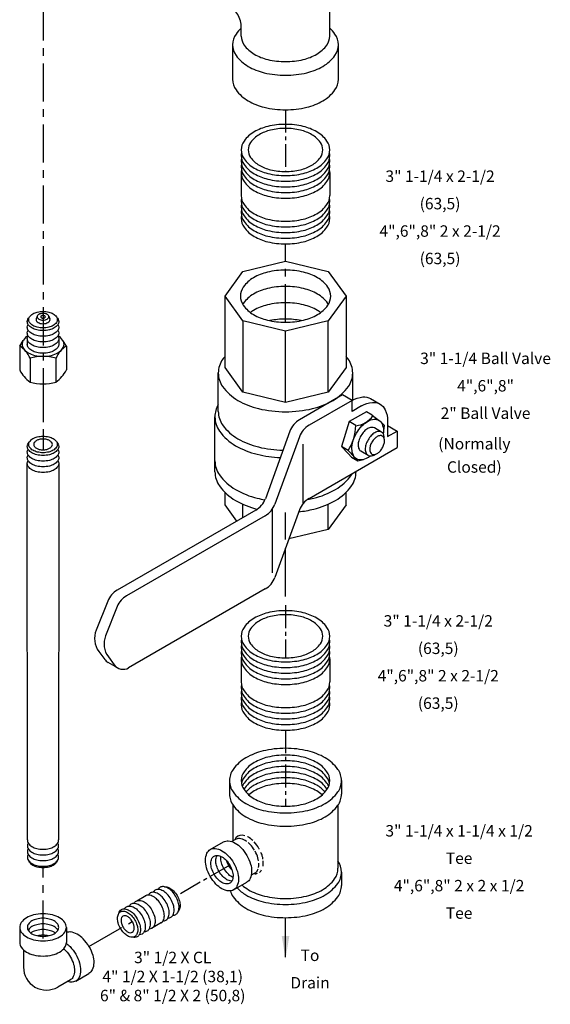
# Model space of a CAD drawing. Extents: x -5 to 49.3, y -32.7 to 50.7.
# Drawn here: x 31.1 to 48.5, y -32.7 to -0.4 of the extents above; entities that cross this region are included whole.
import ezdxf
from ezdxf.enums import TextEntityAlignment as Align

# ---------------------------------------------------------------- set-up
doc = ezdxf.new("R2010")
doc.units = 0
doc.header["$MEASUREMENT"] = 0
doc.linetypes.add('CENTER', pattern=[2, 1.25, -0.25, 0.25, -0.25])
doc.linetypes.add('CENTER2', pattern=[1.125, 0.75, -0.125, 0.125, -0.125])
for name, color, linetype in [('CEN', 3, 'CENTER'), ('DIM', 4, 'CONTINUOUS'), ('OBJ', 7, 'CONTINUOUS')]:
    doc.layers.add(name, color=color, linetype=linetype)
doc.styles.get("Standard").update_dxf_attribs({"font": 'txt', "height": 0.4})

msp = doc.modelspace()

# ---------------------------------------------------------------- linework, layer by layer
at = {"layer": 'CEN', "color": 7}
for p, q in [((31.856, 4.154), (31.856, -14.526)), ((39.814, -10.338), (39.814, -7.767)), ((31.856, -12.364), (31.856, -14.526)), ((31.856, -30.563), (31.856, -28.242)), ((33.362, -30.827), (34.785, -30.005))]:
    msp.add_line(p, q, dxfattribs=at)
at = {"layer": 'CEN', "color": 7, "linetype": 'CENTER2'}
for p, q in [((39.814, -3.365), (39.814, -5.39)), ((39.814, -19.626), (39.814, -21.352)), ((39.814, -23.728), (39.814, -26.223)), ((37.986, -28.157), (36.256, -29.156))]:
    msp.add_line(p, q, dxfattribs=at)
at = {"layer": 'OBJ', "color": 7}
for p, q in [((41.264, -0.947), (41.264, -0.134)), ((38.363, -0.947), (38.363, -0.663)), ((38.079, -1.23), (38.079, -2.364)), ((41.549, -2.364), (41.549, -1.23)), ((38.359, -5.427), (38.359, -6.183)), ((41.268, -5.427), (41.268, -6.183)), ((38.41, -8.672), (39.814, -8.336)), ((39.814, -8.336), (41.217, -8.672)), ((37.829, -9.482), (38.41, -8.672)), ((41.217, -8.672), (41.799, -9.482)), ((37.829, -11.823), (37.829, -9.482)), ((38.41, -10.293), (37.829, -9.482)), ((41.799, -9.482), (41.217, -10.293)), ((41.799, -9.482), (41.799, -11.823)), ((31.669, -10.133), (31.632, -10.222)), ((32.042, -10.133), (32.079, -10.222)), ((39.814, -10.628), (38.41, -10.293)), ((38.41, -10.293), (38.41, -12.633)), ((41.217, -10.293), (39.814, -10.628)), ((41.217, -12.633), (41.217, -10.293)), ((39.814, -12.969), (39.814, -10.628)), ((31.09, -11.122), (31.2, -10.938)), ((31.339, -10.874), (31.339, -11.06)), ((32.372, -10.874), (32.372, -11.06)), ((32.621, -11.122), (32.511, -10.938)), ((31.09, -11.122), (31.09, -11.903)), ((32.621, -11.122), (32.621, -11.903)), ((31.43, -11.52), (31.43, -12.301)), ((32.281, -11.52), (32.281, -12.301)), ((38.41, -12.633), (37.829, -11.823)), ((41.799, -11.823), (41.217, -12.633)), ((37.608, -13.264), (37.608, -12.003)), ((42.019, -12.891), (42.019, -12.003)), ((39.814, -12.969), (38.41, -12.633)), ((41.217, -12.633), (39.814, -12.969)), ((41.685, -12.723), (40.275, -13.538)), ((41.997, -12.904), (40.587, -13.718)), ((41.997, -12.904), (41.685, -12.723)), ((41.997, -13.264), (41.997, -12.904)), ((42.603, -12.843), (42.915, -13.024)), ((42.309, -13.084), (41.997, -13.264)), ((37.498, -15.244), (37.498, -13.444)), ((42.467, -13.276), (41.906, -13.6)), ((42.663, -13.393), (42.467, -13.276)), ((42.663, -13.393), (42.902, -13.573)), ((41.906, -13.6), (41.656, -14.414)), ((42.126, -13.731), (41.906, -13.6)), ((42.963, -13.942), (42.731, -13.808)), ((43.055, -13.721), (42.927, -13.595)), ((43.055, -13.721), (43.022, -13.993)), ((43.166, -13.579), (43.166, -14.091)), ((43.166, -13.731), (43.478, -13.911)), ((39.958, -13.915), (39.152, -16.13)), ((40.27, -14.095), (39.464, -16.31)), ((43.061, -14.209), (43.053, -14.117)), ((43.166, -14.091), (43.478, -13.911)), ((43.478, -13.911), (43.478, -14.451)), ((40.395, -16.282), (40.395, -14.336)), ((40.587, -16.121), (43.478, -14.451)), ((41.656, -14.414), (41.869, -14.645)), ((41.873, -14.544), (41.656, -14.414)), ((41.976, -14.765), (41.867, -14.642)), ((41.872, -14.546), (42.085, -14.777)), ((41.976, -14.765), (42.186, -14.89)), ((42.186, -14.89), (42.082, -14.774)), ((42.186, -14.89), (42.372, -14.844)), ((42.522, -14.706), (42.29, -14.572)), ((42.719, -14.697), (42.801, -14.658)), ((31.342, -27.33), (31.337, -14.983)), ((32.374, -14.983), (32.369, -27.33)), ((42.129, -15.244), (42.129, -15.23)), ((37.829, -16.325), (37.829, -15.924)), ((41.799, -16.325), (41.799, -15.924)), ((38.216, -16.865), (37.829, -16.325)), ((38.41, -16.753), (38.41, -16.31)), ((39.374, -16.481), (39.374, -18.565)), ((41.217, -17.135), (41.217, -16.31)), ((41.799, -16.325), (41.217, -17.135)), ((38.835, -16.507), (34.288, -19.132)), ((39.147, -16.687), (34.6, -19.312)), ((40.27, -16.498), (39.464, -18.713)), ((39.814, -17.471), (39.814, -16.581)), ((41.217, -17.135), (39.926, -17.444)), ((39.814, -19.337), (39.814, -17.752)), ((39.147, -19.09), (34.662, -21.68)), ((33.98, -19.489), (33.597, -20.446)), ((34.291, -19.669), (33.909, -20.626)), ((33.688, -21.142), (33.881, -21.402)), ((34, -21.322), (34.193, -21.582)), ((34.302, -21.68), (33.99, -21.5)), ((38.359, -21.389), (38.359, -22.145)), ((41.268, -21.389), (41.268, -22.145)), ((37.977, -25.383), (37.977, -25.821)), ((41.651, -25.383), (41.651, -25.821)), ((38.091, -27.357), (38.091, -26.185)), ((41.536, -26.185), (41.536, -28.258)), ((37.346, -27.643), (37.779, -27.393)), ((38.168, -27.314), (38.05, -27.382)), ((38.807, -28.421), (38.689, -28.489)), ((41.651, -28.383), (41.651, -28.821)), ((38.111, -28.969), (38.544, -28.719)), ((34.93, -29.326), (35.234, -29.154)), ((35.746, -30.043), (35.411, -30.239)), ((39.814, -31.181), (39.814, -29.881)), ((31.09, -30.197), (31.09, -30.697)), ((32.621, -30.197), (32.621, -30.697)), ((31.216, -30.937), (31.216, -31.506)), ((32.341, -32.155), (32.758, -31.914)), ((32.929, -31.961), (33.362, -31.711))]:
    msp.add_line(p, q, dxfattribs=at)
for points in [[(38.363, -0.686, 0.051358), (38.191, -0.88, 0.156851), (38.079, -1.23, 0.156851), (38.191, -1.58, 0.106617), (38.587, -1.939, 0.072341), (39.117, -2.15, 0.058752), (39.814, -2.232, 0.058752), (40.51, -2.15, 0.072341), (41.041, -1.939, 0.106617), (41.436, -1.58, 0.156851), (41.549, -1.23, 0.156851), (41.436, -0.88, 0.051358), (41.264, -0.686, 0.072341)], [(38.363, -0.947, 0.156851), (38.457, -1.24, 0.106617), (38.788, -1.539, 0.072341), (39.231, -1.716, 0.058752), (39.814, -1.784, 0.058752), (40.396, -1.716, 0.072341), (40.839, -1.539, 0.106617), (41.17, -1.24, 0.156851), (41.264, -0.947, 0.156851)], [(38.079, -2.364, 0.156851), (38.191, -2.714, 0.106617), (38.587, -3.072, 0.072341), (39.117, -3.283, 0.058752), (39.814, -3.365, 0.058752), (40.51, -3.283, 0.072341), (41.041, -3.072, 0.106617), (41.436, -2.714, 0.156851), (41.549, -2.364, 0.156851)], [(38.368, -4.776, 0.046503), (38.359, -4.869, 0.156851), (38.454, -5.162, 0.106617), (38.785, -5.463, 0.072341), (39.23, -5.64, 0.058752), (39.814, -5.709, 0.058752)], [(39.814, -5.709, 0.058752), (40.398, -5.64, 0.072341), (40.842, -5.463, 0.106617), (41.174, -5.162, 0.156851), (41.268, -4.869, 0.046503), (41.259, -4.776, 0.106617)], [(38.368, -4.962, 0.046503), (38.359, -5.055, 0.156851), (38.454, -5.348, 0.106617), (38.785, -5.649, 0.072341), (39.23, -5.826, 0.058752), (39.814, -5.895, 0.058752)], [(38.368, -5.148, 0.046503), (38.359, -5.241, 0.156851), (38.454, -5.534, 0.106617), (38.785, -5.835, 0.072341), (39.23, -6.012, 0.058752), (39.814, -6.081, 0.058752)], [(39.814, -5.895, 0.058752), (40.398, -5.826, 0.072341), (40.842, -5.649, 0.106617), (41.174, -5.348, 0.156851), (41.268, -5.055, 0.046503), (41.259, -4.962, 0.106617)], [(39.814, -6.081, 0.058752), (40.398, -6.012, 0.072341), (40.842, -5.835, 0.106617), (41.174, -5.534, 0.156851), (41.268, -5.241, 0.046503), (41.259, -5.148, 0.106617)], [(38.368, -5.334, 0.046503), (38.359, -5.427, 0.156851), (38.454, -5.72, 0.106617), (38.785, -6.021, 0.072341), (39.23, -6.198, 0.058752), (39.814, -6.267, 0.058752)], [(39.814, -6.267, 0.058752), (40.398, -6.198, 0.072341), (40.842, -6.021, 0.106617), (41.174, -5.72, 0.156851), (41.268, -5.427, 0.046503), (41.259, -5.334, 0.106617)], [(38.359, -6.183, 0.156851), (38.454, -6.476, 0.106617), (38.785, -6.777, 0.072341), (39.23, -6.954, 0.058752), (39.814, -7.023, 0.058752)], [(38.368, -6.276, 0.046503), (38.359, -6.369, 0.156851), (38.454, -6.662, 0.106617), (38.785, -6.963, 0.072341), (39.23, -7.14, 0.058752), (39.814, -7.209, 0.058752)], [(38.368, -6.462, 0.046503), (38.359, -6.555, 0.156851), (38.454, -6.848, 0.106617), (38.785, -7.149, 0.072341), (39.23, -7.326, 0.058752), (39.814, -7.395, 0.058752)], [(39.814, -7.023, 0.058752), (40.398, -6.954, 0.072341), (40.842, -6.777, 0.106617), (41.174, -6.476, 0.156851), (41.268, -6.183, 0.046503)], [(39.814, -7.209, 0.058752), (40.398, -7.14, 0.072341), (40.842, -6.963, 0.106617), (41.174, -6.662, 0.156851), (41.268, -6.369, 0.046503), (41.259, -6.276, 0.106617)], [(39.814, -7.395, 0.058752), (40.398, -7.326, 0.072341), (40.842, -7.149, 0.106617), (41.174, -6.848, 0.156851), (41.268, -6.555, 0.046503), (41.259, -6.462, 0.106617)], [(38.368, -6.648, 0.046503), (38.359, -6.741, 0.156851), (38.454, -7.034, 0.106617), (38.785, -7.335, 0.072341), (39.23, -7.512, 0.058752), (39.814, -7.581, 0.058752)], [(39.814, -7.581, 0.058752), (40.398, -7.512, 0.072341), (40.842, -7.335, 0.106617), (41.174, -7.034, 0.156851), (41.268, -6.741, 0.046503), (41.259, -6.648, 0.106617)], [(38.368, -6.834, 0.046503), (38.359, -6.927, 0.156851), (38.454, -7.22, 0.106617), (38.785, -7.521, 0.072341), (39.23, -7.698, 0.058752), (39.814, -7.767, 0.058752)], [(39.814, -7.767, 0.058752), (40.398, -7.698, 0.072341), (40.842, -7.521, 0.106617), (41.174, -7.22, 0.156851), (41.268, -6.927, 0.046503), (41.259, -6.834, 0.106617)], [(41.22, -9.75, 0.018131), (41.2, -9.719, 0.106617), (40.862, -9.413, 0.072341), (40.409, -9.233, 0.058752), (39.814, -9.163, 0.058752), (39.219, -9.233, 0.072341), (38.766, -9.413, 0.106617), (38.428, -9.719, 0.018131), (38.407, -9.75, 0.156851)], [(40.967, -10.018, 0.029115), (40.862, -9.949, 0.072341), (40.409, -9.769, 0.058752), (39.814, -9.698, 0.058752), (39.219, -9.769, 0.072341), (38.766, -9.949, 0.029115), (38.661, -10.018, 0.156851)], [(32.306, -10.177, -0.225188), (32.372, -10.316, -0.156851), (32.338, -10.42, -0.106617), (32.221, -10.526, -0.072341), (32.063, -10.589, -0.058752), (31.856, -10.614, -0.058752), (31.648, -10.589, -0.072341), (31.49, -10.526, -0.106617), (31.373, -10.42, -0.156851), (31.339, -10.316, -0.225188), (31.405, -10.177, -0.106617)], [(31.632, -10.222, 0.099781), (31.626, -10.253, 0.156851), (31.641, -10.299, 0.106617), (31.693, -10.346, 0.072341), (31.763, -10.374, 0.058752), (31.856, -10.385, 0.058752), (31.948, -10.374, 0.072341), (32.018, -10.346, 0.106617), (32.07, -10.299, 0.156851), (32.085, -10.253, 0.099781), (32.079, -10.222, 0.106617)], [(40.326, -10.286, 0.050443), (39.814, -10.234, 0.050443), (39.301, -10.286, 0.072341)], [(32.346, -10.409, -0.137723), (32.372, -10.502, -0.156851), (32.338, -10.606, -0.106617), (32.221, -10.712, -0.072341), (32.063, -10.775, -0.058752), (31.856, -10.8, -0.058752), (31.648, -10.775, -0.072341), (31.49, -10.712, -0.106617), (31.373, -10.606, -0.156851), (31.339, -10.502, -0.137723), (31.365, -10.409, -0.106617)], [(32.346, -10.595, -0.137723), (32.372, -10.688, -0.156851), (32.338, -10.792, -0.106617), (32.221, -10.898, -0.072341), (32.063, -10.961, -0.058752), (31.856, -10.986, -0.058752), (31.648, -10.961, -0.072341), (31.49, -10.898, -0.106617), (31.373, -10.792, -0.156851), (31.339, -10.688, -0.137723), (31.365, -10.595, -0.106617)], [(31.365, -10.78, 0.10468), (31.211, -10.921, 0.156851), (31.167, -11.06, 0.156851), (31.211, -11.199, 0.106617), (31.368, -11.341, 0.072341), (31.579, -11.425, 0.058752), (31.856, -11.457, 0.058752), (32.132, -11.425, 0.072341), (32.343, -11.341, 0.106617), (32.5, -11.199, 0.156851), (32.545, -11.06, 0.156851), (32.5, -10.921, 0.10468), (32.346, -10.78, 0.072341)], [(32.346, -10.781, -0.137723), (32.372, -10.874, -0.156851), (32.338, -10.978, -0.106617), (32.221, -11.084, -0.072341), (32.063, -11.147, -0.058752), (31.856, -11.172, -0.058752), (31.648, -11.147, -0.072341), (31.49, -11.084, -0.106617), (31.373, -10.978, -0.156851), (31.339, -10.874, -0.137723), (31.365, -10.781, -0.106617)], [(32.372, -11.06, -0.156851), (32.338, -11.164, -0.106617), (32.221, -11.27, -0.072341), (32.063, -11.333, -0.058752), (31.856, -11.358, -0.058752), (31.648, -11.333, -0.072341), (31.49, -11.27, -0.106617), (31.373, -11.164, -0.156851), (31.339, -11.06, -0.137723)], [(37.829, -11.459, 0.019602), (37.751, -11.558, 0.156851), (37.608, -12.003, 0.156851), (37.751, -12.448, 0.106617), (38.254, -12.904, 0.072341), (38.928, -13.172, 0.058752), (39.814, -13.276, 0.058752), (40.699, -13.172, 0.072341), (41.373, -12.904, 0.106617), (41.876, -12.448, 0.156851), (42.019, -12.003, 0.156851), (41.876, -11.558, 0.019602), (41.799, -11.459, 0.072341)], [(41.997, -12.904, -0.106617), (42.352, -12.789, -0.156851), (42.603, -12.843, -0.156851)], [(37.608, -13.038, 0.133499), (37.498, -13.444, 0.156851), (37.648, -13.911, 0.106617), (38.176, -14.389, 0.072341), (38.884, -14.671, 0.048121), (39.644, -14.777, 0.058752)], [(42.309, -13.084, -0.106617), (42.664, -12.969, -0.156851), (42.915, -13.024, -0.156851), (43.088, -13.214, -0.106617), (43.166, -13.579, -0.072341)], [(37.608, -13.264, 0.156851), (37.751, -13.708, 0.106617), (38.254, -14.164, 0.072341), (38.928, -14.432, 0.053367), (39.732, -14.536, 0.058752)], [(42.602, -14.727, -0.033097), (42.51, -14.788, -0.106617), (42.296, -14.857, -0.156851), (42.144, -14.824, -0.156851), (42.04, -14.71, -0.106617), (41.993, -14.489, -0.072341), (42.027, -14.251, -0.058752), (42.144, -13.979, -0.058752), (42.321, -13.742, -0.072341), (42.51, -13.592, -0.106617), (42.725, -13.523, -0.156851), (42.876, -13.556, -0.156851), (42.981, -13.671, -0.106617), (43.028, -13.891, -0.033097), (43.021, -14.002, -0.058752)], [(42.731, -13.808, 0.156851), (42.64, -13.789, 0.106617), (42.51, -13.83, 0.072341), (42.396, -13.92, 0.058752), (42.29, -14.063, 0.058752)], [(42.29, -14.063, 0.058752), (42.219, -14.227, 0.072341), (42.198, -14.37, 0.106617), (42.227, -14.503, 0.156851), (42.29, -14.572, 0.156851)], [(42.522, -14.197, 0.058752), (42.451, -14.361, 0.072341), (42.431, -14.504, 0.106617), (42.459, -14.637, 0.156851), (42.522, -14.706, 0.156851), (42.613, -14.726, 0.085571), (42.719, -14.697, 0.011331)], [(43.053, -14.117, 0.085571), (43.026, -14.012, 0.156851), (42.963, -13.942, 0.156851), (42.872, -13.923, 0.106617), (42.742, -13.964, 0.072341), (42.628, -14.054, 0.058752), (42.522, -14.197, 0.058752)], [(32.306, -14.273, -0.225188), (32.372, -14.412, -0.156851), (32.338, -14.516, -0.106617), (32.221, -14.623, -0.072341), (32.063, -14.685, -0.058752), (31.856, -14.71, -0.058752), (31.648, -14.685, -0.072341), (31.49, -14.623, -0.106617), (31.373, -14.516, -0.156851), (31.339, -14.412, -0.225188), (31.405, -14.273, -0.106617)], [(32.346, -14.505, -0.137723), (32.372, -14.598, -0.156851), (32.338, -14.702, -0.106617), (32.221, -14.809, -0.072341), (32.063, -14.871, -0.058752), (31.856, -14.896, -0.058752), (31.648, -14.871, -0.072341), (31.49, -14.809, -0.106617), (31.373, -14.702, -0.156851), (31.339, -14.598, -0.137723), (31.365, -14.505, -0.106617)], [(32.346, -14.691, -0.137723), (32.372, -14.784, -0.156851), (32.338, -14.888, -0.106617), (32.221, -14.995, -0.072341), (32.063, -15.057, -0.058752), (31.856, -15.082, -0.058752), (31.648, -15.057, -0.072341), (31.49, -14.995, -0.106617), (31.373, -14.888, -0.156851), (31.339, -14.784, -0.137723), (31.365, -14.691, -0.106617)], [(32.346, -14.877, -0.137723), (32.372, -14.97, -0.156851), (32.338, -15.074, -0.106617), (32.221, -15.181, -0.072341), (32.063, -15.243, -0.058752), (31.856, -15.268, -0.058752), (31.648, -15.243, -0.072341), (31.49, -15.181, -0.106617), (31.373, -15.074, -0.156851), (31.339, -14.97, -0.137723), (31.365, -14.877, -0.106617)], [(37.498, -14.884, 0.156851), (37.648, -15.351, 0.106617), (38.176, -15.83, 0.072341), (38.884, -16.112, 0.016259), (39.139, -16.164, 0.058752)], [(37.498, -15.244, 0.156851), (37.648, -15.711, 0.106617), (38.176, -16.19, 0.072341), (38.884, -16.472, 0.000325), (38.889, -16.473, 0.058752)], [(40.248, -16.558, 0.031461), (40.743, -16.472, 0.072341), (41.451, -16.19, 0.106617), (41.979, -15.711, 0.156851), (42.129, -15.244, 0.156851)], [(40.532, -16.156, 0.013543), (40.743, -16.112, 0.072341), (41.451, -15.83, 0.106617), (41.979, -15.351, 0.020594), (42.015, -15.296, 0.156851)], [(38.368, -20.738, 0.046503), (38.359, -20.831, 0.156851), (38.454, -21.124, 0.106617), (38.785, -21.424, 0.072341), (39.23, -21.601, 0.058752), (39.814, -21.67, 0.058752)], [(38.368, -20.924, 0.046503), (38.359, -21.017, 0.156851), (38.454, -21.31, 0.106617), (38.785, -21.61, 0.072341), (39.23, -21.787, 0.058752), (39.814, -21.856, 0.058752)], [(39.814, -21.67, 0.058752), (40.398, -21.601, 0.072341), (40.842, -21.424, 0.106617), (41.174, -21.124, 0.156851), (41.268, -20.831, 0.046503), (41.259, -20.738, 0.106617)], [(39.814, -21.856, 0.058752), (40.398, -21.787, 0.072341), (40.842, -21.61, 0.106617), (41.174, -21.31, 0.156851), (41.268, -21.017, 0.046503), (41.259, -20.924, 0.106617)], [(38.368, -21.11, 0.046503), (38.359, -21.203, 0.156851), (38.454, -21.496, 0.106617), (38.785, -21.796, 0.072341), (39.23, -21.973, 0.058752), (39.814, -22.042, 0.058752)], [(38.368, -21.296, 0.046503), (38.359, -21.389, 0.156851), (38.454, -21.682, 0.106617), (38.785, -21.982, 0.072341), (39.23, -22.159, 0.058752), (39.814, -22.228, 0.058752)], [(39.814, -22.042, 0.058752), (40.398, -21.973, 0.072341), (40.842, -21.796, 0.106617), (41.174, -21.496, 0.156851), (41.268, -21.203, 0.046503), (41.259, -21.11, 0.106617)], [(39.814, -22.228, 0.058752), (40.398, -22.159, 0.072341), (40.842, -21.982, 0.106617), (41.174, -21.682, 0.156851), (41.268, -21.389, 0.046503), (41.259, -21.296, 0.106617)], [(38.359, -22.145, 0.156851), (38.454, -22.438, 0.106617), (38.785, -22.738, 0.072341), (39.23, -22.915, 0.058752), (39.814, -22.984, 0.058752)], [(38.368, -22.238, 0.046503), (38.359, -22.331, 0.156851), (38.454, -22.624, 0.106617), (38.785, -22.924, 0.072341), (39.23, -23.101, 0.058752), (39.814, -23.17, 0.058752)], [(39.814, -22.984, 0.058752), (40.398, -22.915, 0.072341), (40.842, -22.738, 0.106617), (41.174, -22.438, 0.156851), (41.268, -22.145, 0.046503)], [(39.814, -23.17, 0.058752), (40.398, -23.101, 0.072341), (40.842, -22.924, 0.106617), (41.174, -22.624, 0.156851), (41.268, -22.331, 0.046503), (41.259, -22.238, 0.106617)], [(38.368, -22.424, 0.046503), (38.359, -22.517, 0.156851), (38.454, -22.81, 0.106617), (38.785, -23.11, 0.072341), (39.23, -23.287, 0.058752), (39.814, -23.356, 0.058752)], [(38.368, -22.61, 0.046503), (38.359, -22.703, 0.156851), (38.454, -22.996, 0.106617), (38.785, -23.296, 0.072341), (39.23, -23.473, 0.058752), (39.814, -23.542, 0.058752)], [(39.814, -23.356, 0.058752), (40.398, -23.287, 0.072341), (40.842, -23.11, 0.106617), (41.174, -22.81, 0.156851), (41.268, -22.517, 0.046503), (41.259, -22.424, 0.106617)], [(39.814, -23.542, 0.058752), (40.398, -23.473, 0.072341), (40.842, -23.296, 0.106617), (41.174, -22.996, 0.156851), (41.268, -22.703, 0.046503), (41.259, -22.61, 0.106617)], [(38.368, -22.796, 0.046503), (38.359, -22.889, 0.156851), (38.454, -23.182, 0.106617), (38.785, -23.482, 0.072341), (39.23, -23.659, 0.058752), (39.814, -23.728, 0.058752)], [(39.814, -23.728, 0.058752), (40.398, -23.659, 0.072341), (40.842, -23.482, 0.106617), (41.174, -23.182, 0.156851), (41.268, -22.889, 0.046503), (41.259, -22.796, 0.106617)], [(41.259, -25.476, 0.109549), (41.174, -25.276, 0.106617), (40.842, -24.975, 0.072341), (40.398, -24.798, 0.058752), (39.814, -24.729, 0.058752), (39.23, -24.798, 0.072341), (38.785, -24.975, 0.106617), (38.454, -25.276, 0.109549), (38.368, -25.476, 0.156851)], [(41.232, -25.569, 0.061008), (41.174, -25.462, 0.106617), (40.842, -25.161, 0.072341), (40.398, -24.984, 0.058752), (39.814, -24.915, 0.058752), (39.23, -24.984, 0.072341), (38.785, -25.161, 0.106617), (38.454, -25.462, 0.061008), (38.395, -25.569, 0.156851)], [(41.184, -25.662, 0.008663), (41.174, -25.648, 0.106617), (40.842, -25.347, 0.072341), (40.398, -25.17, 0.058752), (39.814, -25.101, 0.058752), (39.23, -25.17, 0.072341), (38.785, -25.347, 0.106617), (38.454, -25.648, 0.008663), (38.444, -25.662, 0.156851)], [(41.111, -25.755, 0.08276), (40.842, -25.533, 0.072341), (40.398, -25.356, 0.058752), (39.814, -25.287, 0.058752), (39.23, -25.356, 0.072341), (38.785, -25.533, 0.08276), (38.516, -25.755, 0.156851)], [(41.02, -25.848, 0.051826), (40.842, -25.719, 0.072341), (40.398, -25.542, 0.058752), (39.814, -25.473, 0.058752), (39.23, -25.542, 0.072341), (38.785, -25.719, 0.051826), (38.608, -25.848, 0.156851)], [(37.977, -25.821, 0.156851), (38.096, -26.191, 0.106617), (38.515, -26.571, 0.072341), (39.076, -26.794, 0.058752), (39.814, -26.881, 0.058752), (40.551, -26.794, 0.072341), (41.113, -26.571, 0.106617), (41.532, -26.191, 0.156851), (41.651, -25.821, 0.156851)], [(31.342, -27.33, 0.010765), (31.342, -27.338, 0.156851), (31.375, -27.441, 0.106617), (31.492, -27.547, 0.072341), (31.649, -27.61, 0.058752), (31.856, -27.634, 0.058752)], [(31.368, -27.431, 0.1385), (31.342, -27.524, 0.156851), (31.375, -27.627, 0.106617), (31.492, -27.733, 0.072341), (31.649, -27.796, 0.058752), (31.856, -27.82, 0.058752)], [(31.856, -27.634, 0.058752), (32.062, -27.61, 0.072341), (32.219, -27.547, 0.106617), (32.336, -27.441, 0.156851), (32.369, -27.338, 0.010765), (32.369, -27.33, 0.062392)], [(31.856, -27.82, 0.058752), (32.062, -27.796, 0.072341), (32.219, -27.733, 0.106617), (32.336, -27.627, 0.156851), (32.369, -27.524, 0.1385), (32.343, -27.431, 0.062392)], [(37.779, -27.393, -0.156851), (37.937, -27.359, -0.106617), (38.161, -27.431, -0.072341), (38.359, -27.587, -0.058752), (38.544, -27.835, -0.058752)], [(38.482, -27.192, 0.044806), (38.393, -27.175, 0.336567), (38.146, -27.326, 0.156851)], [(38.547, -27.384, 0.024274), (38.488, -27.345, 0.106617), (38.3, -27.285, 0.156851), (38.168, -27.314, 0.156851)], [(38.744, -27.351, 0.058811), (38.596, -27.24, 0.019781), (38.561, -27.221, 0.336567)], [(38.797, -27.666, 0.054336), (38.653, -27.476, 0.030447), (38.588, -27.415, 0.106617)], [(38.954, -27.626, 0.004949), (38.942, -27.605, 0.055046), (38.787, -27.394, 0.072341)], [(31.368, -27.617, 0.1385), (31.342, -27.71, 0.156851), (31.375, -27.813, 0.106617), (31.492, -27.919, 0.072341), (31.649, -27.982, 0.058752), (31.856, -28.006, 0.058752)], [(31.856, -28.006, 0.058752), (32.062, -27.982, 0.072341), (32.219, -27.919, 0.106617), (32.336, -27.813, 0.156851), (32.369, -27.71, 0.1385), (32.343, -27.617, 0.062392)], [(38.931, -28.015, 0.033212), (38.909, -27.92, 0.053984), (38.818, -27.701, 0.058752)], [(39.075, -27.959, 0.031378), (39.052, -27.862, 0.027762), (39.008, -27.737, 0.055046)], [(31.368, -27.803, 0.1385), (31.342, -27.896, 0.156851), (31.375, -27.999, 0.106617), (31.492, -28.105, 0.072341), (31.649, -28.168, 0.058752), (31.856, -28.192, 0.058752)], [(32.315, -28.026, -0.070311), (32.294, -28.066, -0.106617), (32.187, -28.163, -0.072341), (32.044, -28.22, -0.058752), (31.856, -28.242, -0.058752), (31.667, -28.22, -0.072341), (31.524, -28.163, -0.106617), (31.417, -28.066, -0.070311), (31.396, -28.026, -0.156851)], [(31.856, -28.192, 0.058752), (32.062, -28.168, 0.072341), (32.219, -28.105, 0.106617), (32.336, -27.999, 0.156851), (32.369, -27.896, 0.1385), (32.343, -27.803, 0.062392)], [(38.053, -28.682, -0.018131), (38.04, -28.681, -0.106617), (37.889, -28.633, -0.072341), (37.757, -28.528, -0.058752), (37.632, -28.361, -0.058752), (37.55, -28.17, -0.072341), (37.526, -28.003, -0.106617), (37.559, -27.848, -0.018131), (37.565, -27.837, -0.156851)], [(38.09, -28.559, -0.029115), (38.051, -28.54, -0.072341), (37.918, -28.435, -0.058752), (37.793, -28.268, -0.058752), (37.711, -28.077, -0.072341), (37.687, -27.91, -0.029115), (37.689, -27.866, -0.156851)], [(38.059, -28.32, -0.050443), (37.954, -28.175, -0.050443), (37.881, -28.012, -0.072341)], [(38.222, -28.905, 0.069578), (38.515, -29.133, 0.072341), (39.076, -29.357, 0.058752), (39.814, -29.444, 0.058752), (40.551, -29.357, 0.072341), (41.113, -29.133, 0.106617), (41.532, -28.754, 0.156851), (41.651, -28.383, 0.15382), (41.536, -28.019, 0.106617)], [(38.544, -27.835, -0.058752), (38.666, -28.119, -0.072341), (38.703, -28.368, -0.106617), (38.653, -28.599, -0.156851), (38.544, -28.719, -0.156851)], [(38.928, -28.232, 0.056219), (38.94, -28.129, 0.011386), (38.939, -28.095, 0.058752)], [(39.076, -28.184, 0.048332), (39.085, -28.088, 0.021802), (39.082, -28.019, 0.027762)], [(38.387, -28.81, 0.051543), (38.596, -28.961, 0.072341), (39.122, -29.171, 0.058752), (39.814, -29.252, 0.058752), (40.505, -29.171, 0.072341), (41.032, -28.961, 0.106617), (41.424, -28.606, 0.156851), (41.536, -28.258, 0.156851)], [(38.786, -28.434, 0.118476), (38.897, -28.424, 0.106617)], [(38.807, -28.421, 0.156851), (38.898, -28.321, 0.023894), (38.915, -28.279, 0.011386)], [(38.958, -28.394, 0.114926), (39.031, -28.314, 0.106617)], [(35.891, -29.367, 0.058752), (35.767, -29.2, 0.072341), (35.634, -29.095, 0.106617), (35.484, -29.047, 0.156851), (35.377, -29.07, 0.1385), (35.31, -29.139, 0.062392)], [(36.052, -29.274, 0.058752), (35.928, -29.107, 0.072341), (35.795, -29.002, 0.106617), (35.645, -28.954, 0.156851), (35.538, -28.977, 0.1385), (35.471, -29.046, 0.062392)], [(36.213, -29.181, 0.058752), (36.089, -29.014, 0.072341), (35.956, -28.909, 0.106617), (35.806, -28.861, 0.156851), (35.7, -28.884, 0.1385), (35.632, -28.953, 0.062392)], [(35.839, -28.866, -0.070311), (35.885, -28.864, -0.106617), (36.022, -28.908, -0.072341), (36.143, -29.004, -0.058752), (36.256, -29.156, -0.058752), (36.331, -29.33, -0.072341), (36.354, -29.483, -0.106617), (36.323, -29.624, -0.070311), (36.299, -29.662, -0.156851)], [(38.003, -29.003, 0.082977), (38.096, -29.191, 0.106617), (38.515, -29.571, 0.072341), (39.076, -29.794, 0.058752), (39.814, -29.881, 0.058752), (40.551, -29.794, 0.072341), (41.113, -29.571, 0.106617), (41.532, -29.191, 0.156851), (41.651, -28.821, 0.156851)], [(34.683, -29.498, -0.137723), (34.751, -29.429, -0.156851), (34.858, -29.406, -0.106617), (35.009, -29.454, -0.072341), (35.142, -29.559, -0.058752), (35.267, -29.727, -0.058752), (35.35, -29.919, -0.072341), (35.374, -30.087, -0.106617), (35.341, -30.242, -0.156851), (35.267, -30.323, -0.137723), (35.174, -30.347, -0.106617)], [(34.845, -29.405, -0.137723), (34.912, -29.336, -0.156851), (35.019, -29.313, -0.106617), (35.17, -29.361, -0.072341), (35.304, -29.466, -0.058752), (35.428, -29.634, -0.058752), (35.511, -29.826, -0.072341), (35.535, -29.994, -0.106617), (35.502, -30.149, -0.156851), (35.428, -30.23, -0.137723), (35.335, -30.254, -0.106617)], [(35.73, -29.46, 0.058752), (35.606, -29.293, 0.072341), (35.473, -29.188, 0.106617), (35.323, -29.14, 0.156851), (35.216, -29.163, 0.010765), (35.21, -29.167, 0.062392)], [(35.797, -29.984, 0.1385), (35.891, -29.96, 0.156851), (35.964, -29.879, 0.106617), (35.998, -29.725, 0.072341), (35.973, -29.557, 0.058752), (35.891, -29.367, 0.058752)], [(35.959, -29.891, 0.1385), (36.052, -29.867, 0.156851), (36.125, -29.786, 0.106617), (36.159, -29.632, 0.072341), (36.134, -29.464, 0.058752), (36.052, -29.274, 0.058752)], [(36.12, -29.798, 0.1385), (36.213, -29.774, 0.156851), (36.286, -29.693, 0.106617), (36.32, -29.539, 0.072341), (36.295, -29.371, 0.058752), (36.213, -29.181, 0.058752)], [(34.342, -29.741, -0.225188), (34.429, -29.615, -0.156851), (34.536, -29.592, -0.106617), (34.687, -29.64, -0.072341), (34.82, -29.745, -0.058752), (34.945, -29.913, -0.058752), (35.028, -30.105, -0.072341), (35.052, -30.273, -0.106617), (35.019, -30.428, -0.156851), (34.945, -30.509, -0.225188), (34.792, -30.521, -0.106617)], [(34.522, -29.591, -0.137723), (34.59, -29.522, -0.156851), (34.697, -29.499, -0.106617), (34.848, -29.547, -0.072341), (34.981, -29.652, -0.058752), (35.106, -29.82, -0.058752), (35.189, -30.012, -0.072341), (35.213, -30.18, -0.106617), (35.18, -30.335, -0.156851), (35.106, -30.416, -0.137723), (35.013, -30.44, -0.106617)], [(35.723, -30.057, 0.010765), (35.73, -30.053, 0.156851), (35.803, -29.972, 0.106617), (35.837, -29.818, 0.072341), (35.812, -29.65, 0.058752), (35.73, -29.46, 0.058752)], [(32.344, -30.29, 0.018131), (32.337, -30.279, 0.106617), (32.219, -30.173, 0.072341), (32.062, -30.11, 0.058752), (31.856, -30.086, 0.058752), (31.649, -30.11, 0.072341), (31.492, -30.173, 0.106617), (31.375, -30.279, 0.018131), (31.367, -30.29, 0.156851)], [(32.256, -30.383, 0.029115), (32.219, -30.359, 0.072341), (32.062, -30.296, 0.058752), (31.856, -30.272, 0.058752), (31.649, -30.296, 0.072341), (31.492, -30.359, 0.029115), (31.455, -30.383, 0.156851)], [(31.09, -30.697, 0.156851), (31.14, -30.851, 0.106617), (31.314, -31.009, 0.072341), (31.548, -31.102, 0.058752), (31.856, -31.138, 0.058752)], [(32.033, -30.476, 0.050443), (31.856, -30.458, 0.050443), (31.678, -30.476, 0.072341)], [(31.856, -31.138, 0.058752), (32.163, -31.102, 0.072341), (32.397, -31.009, 0.106617), (32.571, -30.851, 0.156851), (32.621, -30.697, 0.156851)], [(32.531, -30.901, -0.033814), (32.603, -30.968, -0.058752), (32.758, -31.175, -0.058752)], [(32.62, -30.72, -0.04722), (32.744, -30.829, -0.058752), (32.929, -31.077, -0.058752)], [(33.362, -30.827, -0.058752), (33.485, -31.111, -0.072341), (33.521, -31.36, -0.106617), (33.471, -31.59, -0.156851), (33.362, -31.711, -0.156851)], [(32.929, -31.077, -0.058752), (33.051, -31.361, -0.072341), (33.088, -31.61, -0.106617), (33.038, -31.84, -0.156851), (32.929, -31.961, -0.156851), (32.771, -31.995, -0.051358), (32.659, -31.972, -0.072341)], [(32.758, -31.175, -0.058752), (32.86, -31.413, -0.072341), (32.891, -31.621, -0.106617), (32.849, -31.814, -0.156851), (32.758, -31.914, -0.156851)]]:
    msp.add_lwpolyline(points, format="xyb", dxfattribs=at)
for points in [[(39.814, -5.523, 0.058752), (40.398, -5.454, 0.072341), (40.842, -5.277, 0.106617), (41.174, -4.976, 0.156851), (41.268, -4.683, 0.156851), (41.174, -4.39, 0.106617), (40.842, -4.089, 0.072341), (40.398, -3.912, 0.058752), (39.814, -3.843, 0.058752), (39.23, -3.912, 0.072341), (38.785, -4.089, 0.106617), (38.454, -4.39, 0.156851), (38.359, -4.683, 0.156851), (38.454, -4.976, 0.106617), (38.785, -5.277, 0.072341), (39.23, -5.454, 0.058752)], [(39.814, -5.39, 0.058752), (40.305, -5.332, 0.072341), (40.68, -5.183, 0.106617), (40.959, -4.93, 0.156851), (41.038, -4.683, 0.156851), (40.959, -4.436, 0.106617), (40.68, -4.183, 0.072341), (40.305, -4.034, 0.058752), (39.814, -3.976, 0.058752), (39.322, -4.034, 0.072341), (38.948, -4.183, 0.106617), (38.668, -4.436, 0.156851), (38.589, -4.683, 0.156851), (38.668, -4.93, 0.106617), (38.948, -5.183, 0.072341), (39.322, -5.332, 0.058752)], [(39.814, -10.338, 0.058752), (40.409, -10.268, 0.072341), (40.862, -10.087, 0.106617), (41.2, -9.781, 0.156851), (41.296, -9.482, 0.156851), (41.2, -9.183, 0.106617), (40.862, -8.877, 0.072341), (40.409, -8.697, 0.058752), (39.814, -8.627, 0.058752), (39.219, -8.697, 0.072341), (38.766, -8.877, 0.106617), (38.428, -9.183, 0.156851), (38.332, -9.482, 0.156851), (38.428, -9.781, 0.106617), (38.766, -10.087, 0.072341), (39.219, -10.268, 0.058752)], [(31.856, -9.982, -0.058752), (32.044, -10.004, -0.072341), (32.187, -10.061, -0.106617), (32.294, -10.158, -0.156851), (32.325, -10.253, -0.156851), (32.294, -10.347, -0.106617), (32.187, -10.444, -0.072341), (32.044, -10.501, -0.058752), (31.856, -10.524, -0.058752), (31.667, -10.501, -0.072341), (31.524, -10.444, -0.106617), (31.417, -10.347, -0.156851), (31.386, -10.253, -0.156851), (31.417, -10.158, -0.106617), (31.524, -10.061, -0.072341), (31.667, -10.004, -0.058752)], [(31.856, -10.048, 0.058752), (31.779, -10.057, 0.072341), (31.72, -10.081, 0.106617), (31.677, -10.12, 0.156851), (31.664, -10.159, 0.156851), (31.677, -10.197, 0.106617), (31.72, -10.237, 0.072341), (31.779, -10.26, 0.058752), (31.856, -10.269, 0.058752), (31.932, -10.26, 0.072341), (31.991, -10.237, 0.106617), (32.035, -10.197, 0.156851), (32.047, -10.159, 0.156851), (32.035, -10.12, 0.106617), (31.991, -10.081, 0.072341), (31.932, -10.057, 0.058752)], [(31.856, -10.115, 0.058752), (31.825, -10.118, 0.072341), (31.801, -10.128, 0.106617), (31.784, -10.143, 0.156851), (31.779, -10.159, 0.156851), (31.784, -10.174, 0.106617), (31.801, -10.19, 0.072341), (31.825, -10.199, 0.058752), (31.856, -10.203, 0.058752), (31.886, -10.199, 0.072341), (31.91, -10.19, 0.106617), (31.927, -10.174, 0.156851), (31.932, -10.159, 0.156851), (31.927, -10.143, 0.106617), (31.91, -10.128, 0.072341), (31.886, -10.118, 0.058752)], [(31.856, -14.078, -0.058752), (32.044, -14.1, -0.072341), (32.187, -14.157, -0.106617), (32.294, -14.254, -0.156851), (32.325, -14.349, -0.156851), (32.294, -14.443, -0.106617), (32.187, -14.54, -0.072341), (32.044, -14.597, -0.058752), (31.856, -14.62, -0.058752), (31.667, -14.597, -0.072341), (31.524, -14.54, -0.106617), (31.417, -14.443, -0.156851), (31.386, -14.349, -0.156851), (31.417, -14.254, -0.106617), (31.524, -14.157, -0.072341), (31.667, -14.1, -0.058752)], [(31.856, -14.526, 0.058752), (31.979, -14.511, 0.072341), (32.072, -14.474, 0.106617), (32.142, -14.41, 0.156851), (32.162, -14.349, 0.156851), (32.142, -14.287, 0.106617), (32.072, -14.224, 0.072341), (31.979, -14.186, 0.058752), (31.856, -14.172, 0.058752), (31.733, -14.186, 0.072341), (31.639, -14.224, 0.106617), (31.569, -14.287, 0.156851), (31.549, -14.349, 0.156851), (31.569, -14.41, 0.106617), (31.639, -14.474, 0.072341), (31.733, -14.511, 0.058752)], [(42.649, -14.27, 0.058752), (42.594, -14.397, 0.072341), (42.578, -14.509, 0.106617), (42.6, -14.612, 0.156851), (42.649, -14.665, 0.156851), (42.72, -14.681, 0.106617), (42.82, -14.648, 0.072341), (42.908, -14.579, 0.058752), (42.991, -14.468, 0.058752), (43.045, -14.341, 0.072341), (43.062, -14.229, 0.106617), (43.039, -14.126, 0.156851), (42.991, -14.073, 0.156851), (42.92, -14.057, 0.106617), (42.82, -14.09, 0.072341), (42.731, -14.159, 0.058752)], [(39.814, -21.484, 0.058752), (40.398, -21.415, 0.072341), (40.842, -21.238, 0.106617), (41.174, -20.938, 0.156851), (41.268, -20.645, 0.156851), (41.174, -20.351, 0.106617), (40.842, -20.051, 0.072341), (40.398, -19.874, 0.058752), (39.814, -19.805, 0.058752), (39.23, -19.874, 0.072341), (38.785, -20.051, 0.106617), (38.454, -20.351, 0.156851), (38.359, -20.645, 0.156851), (38.454, -20.938, 0.106617), (38.785, -21.238, 0.072341), (39.23, -21.415, 0.058752)], [(39.814, -21.352, 0.058752), (40.305, -21.294, 0.072341), (40.68, -21.145, 0.106617), (40.959, -20.892, 0.156851), (41.038, -20.645, 0.156851), (40.959, -20.397, 0.106617), (40.68, -20.145, 0.072341), (40.305, -19.995, 0.058752), (39.814, -19.937, 0.058752), (39.322, -19.995, 0.072341), (38.948, -20.145, 0.106617), (38.668, -20.397, 0.156851), (38.589, -20.645, 0.156851), (38.668, -20.892, 0.106617), (38.948, -21.145, 0.072341), (39.322, -21.294, 0.058752)], [(39.814, -24.322, 0.058752), (39.076, -24.409, 0.072341), (38.515, -24.633, 0.106617), (38.096, -25.013, 0.156851), (37.977, -25.383, 0.156851), (38.096, -25.754, 0.106617), (38.515, -26.133, 0.072341), (39.076, -26.357, 0.058752), (39.814, -26.444, 0.058752), (40.551, -26.357, 0.072341), (41.113, -26.133, 0.106617), (41.532, -25.754, 0.156851), (41.651, -25.383, 0.156851), (41.532, -25.013, 0.106617), (41.113, -24.633, 0.072341), (40.551, -24.409, 0.058752)], [(39.814, -26.223, 0.058752), (40.398, -26.154, 0.072341), (40.842, -25.977, 0.106617), (41.174, -25.676, 0.156851), (41.268, -25.383, 0.156851), (41.174, -25.09, 0.106617), (40.842, -24.789, 0.072341), (40.398, -24.612, 0.058752), (39.814, -24.543, 0.058752), (39.23, -24.612, 0.072341), (38.785, -24.789, 0.106617), (38.454, -25.09, 0.156851), (38.359, -25.383, 0.156851), (38.454, -25.676, 0.106617), (38.785, -25.977, 0.072341), (39.23, -26.154, 0.058752)], [(38.111, -28.085, -0.058752), (38.233, -28.369, -0.072341), (38.27, -28.618, -0.106617), (38.22, -28.849, -0.156851), (38.111, -28.969, -0.156851), (37.953, -29.003, -0.106617), (37.728, -28.931, -0.072341), (37.531, -28.775, -0.058752), (37.346, -28.527, -0.058752), (37.223, -28.243, -0.072341), (37.187, -27.993, -0.106617), (37.237, -27.763, -0.156851), (37.346, -27.643, -0.156851), (37.504, -27.609, -0.106617), (37.728, -27.681, -0.072341), (37.926, -27.837, -0.058752)], [(37.986, -28.157, -0.058752), (38.068, -28.348, -0.072341), (38.092, -28.516, -0.106617), (38.059, -28.671, -0.156851), (37.986, -28.751, -0.156851), (37.879, -28.774, -0.106617), (37.728, -28.726, -0.072341), (37.596, -28.621, -0.058752), (37.471, -28.454, -0.058752), (37.389, -28.263, -0.072341), (37.365, -28.096, -0.106617), (37.398, -27.941, -0.156851), (37.471, -27.86, -0.156851), (37.578, -27.837, -0.106617), (37.728, -27.886, -0.072341), (37.861, -27.991, -0.058752)], [(34.398, -30.229, -0.058752), (34.323, -30.054, -0.072341), (34.301, -29.902, -0.106617), (34.331, -29.761, -0.156851), (34.398, -29.687, -0.156851), (34.495, -29.666, -0.106617), (34.632, -29.71, -0.072341), (34.754, -29.806, -0.058752), (34.867, -29.958, -0.058752), (34.942, -30.132, -0.072341), (34.964, -30.285, -0.106617), (34.934, -30.426, -0.156851), (34.867, -30.5, -0.156851), (34.77, -30.521, -0.106617), (34.632, -30.476, -0.072341), (34.511, -30.381, -0.058752)], [(31.856, -30.638, 0.058752), (32.163, -30.602, 0.072341), (32.397, -30.509, 0.106617), (32.571, -30.351, 0.156851), (32.621, -30.197, 0.156851), (32.571, -30.042, 0.106617), (32.397, -29.884, 0.072341), (32.163, -29.791, 0.058752), (31.856, -29.755, 0.058752), (31.548, -29.791, 0.072341), (31.314, -29.884, 0.106617), (31.14, -30.042, 0.156851), (31.09, -30.197, 0.156851), (31.14, -30.351, 0.106617), (31.314, -30.509, 0.072341), (31.548, -30.602, 0.058752)], [(31.856, -30.493, 0.058752), (32.062, -30.469, 0.072341), (32.219, -30.407, 0.106617), (32.337, -30.3, 0.156851), (32.37, -30.197, 0.156851), (32.337, -30.093, 0.106617), (32.219, -29.987, 0.072341), (32.062, -29.924, 0.058752), (31.856, -29.9, 0.058752), (31.649, -29.924, 0.072341), (31.492, -29.987, 0.106617), (31.375, -30.093, 0.156851), (31.341, -30.197, 0.156851), (31.375, -30.3, 0.106617), (31.492, -30.407, 0.072341), (31.649, -30.469, 0.058752)], [(34.785, -30.005, 0.058752), (34.711, -29.906, 0.072341), (34.632, -29.843, 0.106617), (34.543, -29.814, 0.156851), (34.479, -29.828, 0.156851), (34.436, -29.876, 0.106617), (34.416, -29.968, 0.072341), (34.43, -30.068, 0.058752), (34.479, -30.182, 0.058752), (34.553, -30.281, 0.072341), (34.632, -30.343, 0.106617), (34.722, -30.372, 0.156851), (34.785, -30.358, 0.156851), (34.829, -30.31, 0.106617), (34.849, -30.218, 0.072341), (34.834, -30.119, 0.058752)]]:
    msp.add_lwpolyline(points, format="xyb", close=True, dxfattribs=at)
for centre, radius, start, end in [((37.513, -0.663), 0.85, 360, 60), ((30.674, -11.821), 0.813, 21.7389, 59.24), ((33.037, -11.821), 0.813, 120.76, 158.2611), ((31.856, -12.938), 1.481, 73.2926, 106.7074), ((32.062, -11.417), 1.087, 206.5662, 234.4128), ((31.649, -11.417), 1.087, 305.5872, 333.4338), ((31.856, -10.883), 1.481, 253.2926, 286.7074), ((40.635, -14.161), 0.72, 120, 160), ((42.058, -12.975), 0.76, 274.7481, 325.2519), ((40.947, -14.342), 0.72, 120, 160), ((40.546, -13.695), 1.575, 327.2961, 358.65), ((38.475, -15.883), 0.72, 300, 340), ((40.947, -16.745), 0.72, 120, 160), ((38.787, -16.063), 0.72, 300, 340), ((38.787, -18.467), 0.72, 300, 340), ((34.648, -19.756), 0.72, 120, 158.2284), ((34.96, -19.936), 0.72, 120, 158.2284), ((34.266, -20.713), 0.72, 158.2284, 216.5477), ((34.578, -20.893), 0.72, 158.2284, 216.5477), ((34.17, -21.188), 0.36, 216.5477, 240), ((34.482, -21.368), 0.36, 216.5477, 300), ((32.729, -30.614), 0.265, 84.3429, 114.0937), ((32.7, -30.906), 0.559, 60, 84.3429), ((32.542, -31.18), 0.875, 43.4495, 60), ((32.218, -31.487), 1.321, 30, 43.4495), ((31.966, -31.506), 0.75, 180, 300)]:
    msp.add_arc(centre, radius, start, end, dxfattribs=at)
msp.add_solid([(39.939, -30.479), (39.689, -30.479), (39.814, -31.229)], dxfattribs=at)

# ---------------------------------------------------------------- texts
at = {"layer": 'DIM', "color": 7}
for s, p in [('3" 1-1/4 x 2-1/2', (44.886, -5.732)), ('(63,5)', (44.886, -6.632)), ('4",6",8" 2 x 2-1/2', (44.886, -7.532)), ('(63,5)', (44.886, -8.432)), ('3" 1-1/4 Ball Valve', (46.379, -11.71)), ('4",6",8"', (46.379, -12.61)), ('2" Ball Valve', (46.379, -13.51)), ('(Normally', (46.011, -14.514)), ('Closed)', (46.011, -15.276)), ('3" 1-1/4 x 2-1/2', (44.827, -20.327)), ('(63,5)', (44.827, -21.227)), ('4",6",8" 2 x 2-1/2', (44.827, -22.127)), ('(63,5)', (44.827, -23.027)), ('3" 1-1/4 x 1-1/4 x 1/2', (45.511, -27.216)), ('Tee', (45.511, -28.116)), ('4",6",8" 2 x 2 x 1/2', (45.511, -29.016)), ('Tee', (45.511, -29.916)), ('To', (40.618, -31.303)), ('Drain', (40.618, -32.203))]:
    msp.add_text(s, height=0.375, dxfattribs=at).set_placement(p, align=Align.CENTER)
at = {"layer": 'OBJ', "insert": (36.112, -30.998), "char_height": 0.375, "width": 5.82157, "attachment_point": 2}
msp.add_mtext('3" 1/2 X CL\\P4" 1/2 X 1-1/2 (38,1)\\P6" & 8" 1/2 X 2 (50,8)', dxfattribs=at)

doc.saveas('drawing.dxf')
